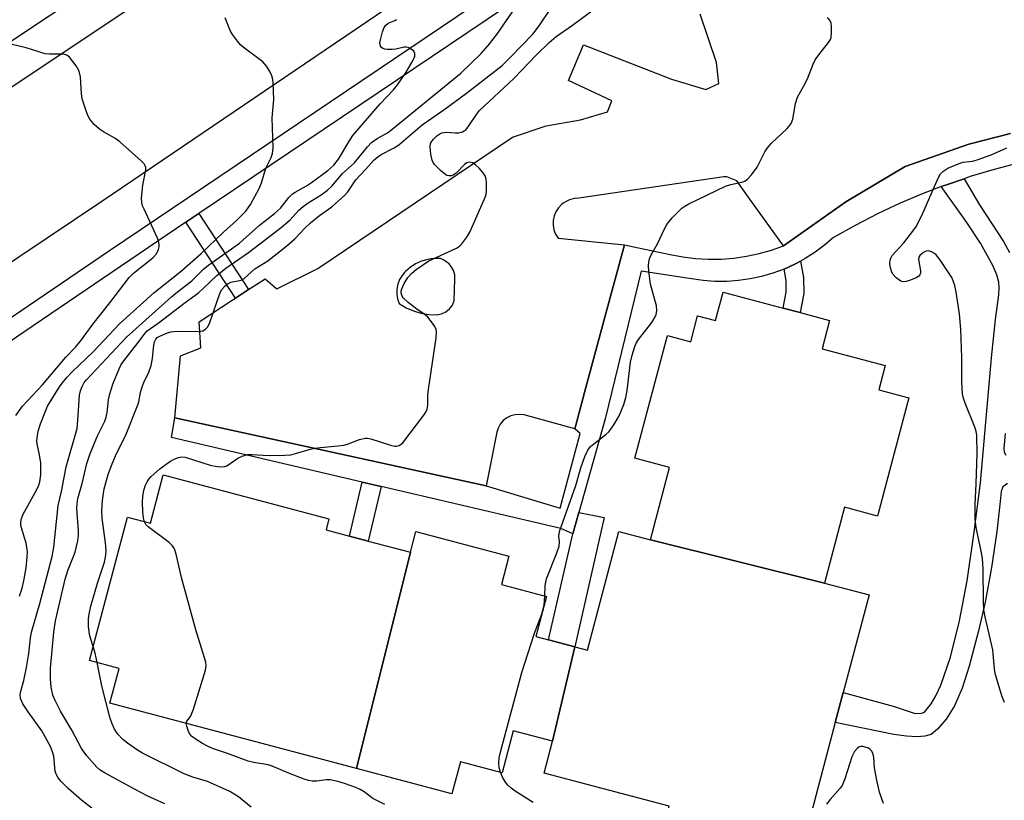
# Model space of a CAD drawing. Units: inches. Extents: x 1327761 to 1333761, y 513447 to 517447.
# Drawn here: x 1329526 to 1329764, y 515510 to 515699 of the extents above; entities that cross this region are included whole.
import ezdxf

# ---------------------------------------------------------------- set-up
doc = ezdxf.new("R2010")
doc.units = ezdxf.units.IN
doc.header["$MEASUREMENT"] = 0
for name, color, linetype in [('BLDG-Footprint', 5, 'Continuous'), ('TRANS-Non Street Sidewalk', 7, 'Continuous'), ('TRANS-Parking Lot', 4, 'Continuous'), ('TRANS-Road', 130, 'Continuous'), ('TRANS-Street Sidewalk', 7, 'Continuous'), ('Undefined', 1, 'Continuous')]:
    doc.layers.add(name, color=color, linetype=linetype)

msp = doc.modelspace()

# ---------------------------------------------------------------- linework, layer by layer
at = {"layer": 'BLDG-Footprint'}
for points, elevation in [([(1329720.5, 515562.81), (1329678.43, 515573.29), (1329683.06, 515590.81), (1329674.68, 515593.03), (1329682.53, 515622.72), (1329688.17, 515621.23), (1329689.82, 515627.49), (1329694.16, 515626.35), (1329695.98, 515633.23), (1329710.54, 515629.38), (1329714.69, 515628.28), (1329721.77, 515626.41), (1329719.95, 515619.53), (1329735.25, 515615.48), (1329733.7, 515609.6), (1329740.96, 515607.68), (1329733.39, 515579.04), (1329725.36, 515581.17)], 367.18), ([(1329620.32, 515570.3), (1329607.31, 515517.94), (1329547.59, 515533.74), (1329549.82, 515542.18), (1329542.69, 515544.07), (1329551.87, 515578.76), (1329557.41, 515577.3), (1329560.51, 515589.01), (1329600.62, 515578.4), (1329599.91, 515575.7), (1329605.6, 515574.19), (1329610.15, 515572.99)], 364.36), ([(1329660.15, 515547.39), (1329654.74, 515524.55), (1329645.21, 515527.08), (1329642.51, 515516.9), (1329632.43, 515519.57), (1329630.39, 515511.84), (1329607.31, 515517.94), (1329620.32, 515570.3), (1329621.65, 515575.33), (1329644.19, 515569.37), (1329642.37, 515562.47), (1329653.27, 515559.59), (1329650.71, 515549.89), (1329653.77, 515549.08)], 365.31), ([(1329678.43, 515573.29), (1329720.5, 515562.81), (1329731.32, 515559.95), (1329725.06, 515536.3), (1329723.14, 515529.04), (1329714.97, 515498.14), (1329682.43, 515506.75), (1329682.97, 515508.78), (1329652.68, 515516.79), (1329654.74, 515524.55), (1329660.15, 515547.39), (1329663.21, 515546.58), (1329670.81, 515575.3)], 367.49)]:
    msp.add_lwpolyline(points, close=True, dxfattribs=dict(at, elevation=elevation))
at = {"layer": 'TRANS-Non Street Sidewalk'}
for points in [[(1329764.82, 515586.93), (1329763.69, 515586.13), (1329763.29, 515584.97), (1329763.02, 515582.54), (1329762.26, 515575.3), (1329760.97, 515566.56), (1329759.42, 515558.17), (1329757.81, 515551.24), (1329755.56, 515542.72), (1329753.85, 515537.38), (1329752.01, 515533.09), (1329749.96, 515529.84), (1329747.9, 515527.42), (1329746.34, 515526.14), (1329744.82, 515525.74), (1329742.88, 515525.64), (1329740.41, 515525.79), (1329737.35, 515526.2), (1329723.15, 515529.04), (1329725.06, 515536.3), (1329737.14, 515533.01), (1329742.27, 515531.32), (1329743.79, 515531.22), (1329744.7, 515531.55), (1329746.39, 515533.59), (1329747.51, 515535.54), (1329748.69, 515538.12), (1329751.01, 515544.87), (1329753.22, 515553.64), (1329755.06, 515563.33), (1329756.79, 515575.15), (1329758.3, 515587.06), (1329760.95, 515617.34), (1329761.9, 515626.58), (1329762.75, 515632.57), (1329762.84, 515634.4), (1329762.73, 515635.69), (1329762.25, 515637.39), (1329761.29, 515639.67), (1329758.3, 515645.09), (1329754.8, 515650.36), (1329748.81, 515658.78), (1329750.05, 515659.25), (1329754.34, 515660.7), (1329758.08, 515654.37), (1329763.86, 515645.46), (1329765.29, 515642.81)], [(1329764.26, 515599.03), (1329763.9, 515595.39), (1329764.04, 515594.48), (1329764.42, 515593.79)]]:
    msp.add_lwpolyline(points, dxfattribs=at)
for points in [[(1329581.17, 515633.86), (1329578.01, 515631.79), (1329566.01, 515650.14), (1329569.14, 515652.25)], [(1329710.75, 515638.84), (1329713.35, 515640.01), (1329714.75, 515640.76), (1329715.46, 515636.77), (1329715.5, 515632.94), (1329714.69, 515628.28), (1329710.54, 515629.38), (1329711.23, 515633.32), (1329711.25, 515636.02)], [(1329613.26, 515586.18), (1329610.15, 515572.99), (1329605.6, 515574.19), (1329608.67, 515587.25)], [(1329659.63, 515574.74), (1329661.08, 515579.9), (1329667.26, 515578.68), (1329660.15, 515547.39), (1329653.77, 515549.08)]]:
    msp.add_lwpolyline(points, close=True, dxfattribs=at)
at = {"layer": 'TRANS-Parking Lot'}
msp.add_polyline3d([(1329765.56, 515671.65, 0), (1329755.44, 515669.05, 0), (1329740.1, 515663.68, 0), (1329725.73, 515655.13, 0), (1329710.6, 515644.43, 0), (1329702.5, 515655.76, 0), (1329699.34, 515660.18, 0), (1329696.87, 515661.17, 0), (1329696.16, 515661.15, 0), (1329661.06, 515655.95, 0), (1329659.94, 515655.88, 0), (1329658.85, 515655.6, 0), (1329657.83, 515655.13, 0), (1329657.31, 515654.74, 0), (1329656.92, 515654.47, 0), (1329656.15, 515653.66, 0), (1329655.54, 515652.71, 0), (1329655.12, 515651.67, 0), (1329654.9, 515650.57, 0), (1329654.89, 515649.45, 0), (1329655.08, 515648.35, 0), (1329655.48, 515647.3, 0), (1329656.07, 515646.34, 0), (1329672.14, 515644.73, 0), (1329667.41, 515627.17, 0), (1329662.82, 515610.16, 0), (1329660.35, 515601.02, 0), (1329660.14, 515600.16, 0), (1329647.84, 515603.52, 0), (1329646.76, 515603.65, 0), (1329645.68, 515603.57, 0), (1329645.31, 515603.47, 0), (1329644.63, 515603.28, 0), (1329643.66, 515602.79, 0), (1329642.8, 515602.13, 0), (1329642.09, 515601.3, 0), (1329641.55, 515600.35, 0), (1329641.22, 515599.32, 0), (1329639.21, 515589.18, 0), (1329638.65, 515586.38, 0), (1329563.35, 515602.82, 0), (1329564.66, 515617.82, 0), (1329569.61, 515619.77, 0), (1329569.23, 515626.04, 0), (1329577.2, 515631.26, 0), (1329578.01, 515631.79, 0), (1329581.17, 515633.86, 0), (1329585.18, 515636.48, 0), (1329588.02, 515634.04, 0), (1329597.91, 515638.98, 0), (1329645.05, 515670.77, 0), (1329653.17, 515673.52, 0), (1329661.47, 515674.93, 0), (1329668.05, 515676.89, 0), (1329669.04, 515679.57, 0), (1329658.61, 515684.48, 0), (1329662.19, 515693.11, 0), (1329683.49, 515684.78, 0), (1329691.83, 515682.31, 0), (1329694.94, 515683.73, 0), (1329694.4, 515688.82, 0), (1329690.48, 515700.5, 0)], dxfattribs=at)
msp.add_polyline3d([(1329617.28, 515635.15, 0), (1329617.06, 515633.97, 0), (1329617.04, 515632.77, 0), (1329617.24, 515631.58, 0), (1329617.64, 515630.45, 0), (1329619.29, 515629.48, 0), (1329621.05, 515628.71, 0), (1329622.88, 515628.17, 0), (1329624.77, 515627.85, 0), (1329626.69, 515627.77, 0), (1329627.83, 515627.99, 0), (1329628.88, 515628.47, 0), (1329629.78, 515629.2, 0), (1329630.48, 515630.12, 0), (1329630.94, 515631.19, 0), (1329631.12, 515636.34, 0), (1329631.06, 515637.43, 0), (1329630.76, 515638.48, 0), (1329630.23, 515639.45, 0), (1329629.68, 515640.08, 0), (1329629.51, 515640.27, 0), (1329628.62, 515640.92, 0), (1329627.61, 515641.35, 0), (1329626.37, 515641.37, 0), (1329626.05, 515641.37, 0), (1329625.35, 515641.27, 0), (1329624.51, 515641.16, 0), (1329623.01, 515640.73, 0), (1329621.6, 515640.08, 0), (1329620.28, 515639.24, 0), (1329619.11, 515638.21, 0), (1329618.93, 515638, 0), (1329618.33, 515637.3, 0), (1329617.71, 515636.27, 0)], close=True, dxfattribs=at)
at = {"layer": 'TRANS-Road'}
for points in [[(1329252.08, 515499.09), (1329331.42, 515553.08), (1329459.63, 515640.09), (1329555.88, 515704.42), (1329599.16, 515733.3), (1329629.22, 515753.37), (1329719.77, 515814.54), (1329785.71, 515859.96), (1329793.73, 515865.49), (1329816.56, 515881.21), (1329820.91, 515884.21), (1329822.67, 515885.42), (1329909.8, 515943.89)], [(1329964.6, 515937.84), (1329904.36, 515897.86), (1329858.11, 515866.08), (1329850.31, 515860.89), (1329833.17, 515846.19), (1329817.9, 515835.39), (1329812.98, 515832.16), (1329804.47, 515826.58), (1329743.58, 515786.6), (1329651.52, 515727), (1329545.7, 515655.18), (1329385.66, 515547.85), (1329264.92, 515465.11)]]:
    msp.add_lwpolyline(points, dxfattribs=at)
at = {"layer": 'TRANS-Street Sidewalk'}
for points in [[(1329897.73, 515944.57), (1329816.72, 515890.65), (1329812.32, 515887.72), (1329807.23, 515884.33), (1329789.09, 515872.32), (1329780.97, 515866.94), (1329667.18, 515791.55), (1329589.08, 515738.05), (1329561.54, 515719.18), (1329490.01, 515671.59), (1329409.2, 515617.62), (1329272.94, 515524.84)], [(1329315.44, 515489.8), (1329377.75, 515531.71), (1329430.13, 515567.16), (1329431.64, 515568.48), (1329433.33, 515569.56), (1329435.14, 515570.41), (1329437.05, 515571), (1329439.03, 515571.32), (1329441.48, 515572.27), (1329443.84, 515573.41), (1329446.09, 515574.76), (1329486.09, 515601.6), (1329506.81, 515615.68), (1329547.52, 515643.33), (1329631.57, 515699.95), (1329663.13, 515721.4), (1329750.06, 515780.5), (1329751.7, 515781.59), (1329753.19, 515782.89), (1329754.5, 515784.38), (1329755.51, 515785.88), (1329763.6, 515785.39), (1329764.26, 515785.35)], [(1329647.99, 515705.45), (1329634.2, 515696.07), (1329569.14, 515652.25), (1329566.01, 515650.14), (1329550.15, 515639.45), (1329491.23, 515599.43), (1329488.71, 515597.72), (1329448.6, 515570.8), (1329446.07, 515569.29), (1329443.35, 515567.97), (1329440.26, 515566.78), (1329438.12, 515566.43), (1329436.83, 515566.03), (1329435.6, 515565.46), (1329434.46, 515564.72), (1329429.93, 515562.28), (1329379.95, 515528.44), (1329310.03, 515481.42)], [(1329767.42, 515664.42), (1329761.56, 515662.91), (1329755.77, 515661.19), (1329754.34, 515660.7), (1329750.05, 515659.25), (1329748.81, 515658.78), (1329747.57, 515658.31), (1329744.4, 515657.1), (1329738.84, 515654.74), (1329733.36, 515652.17), (1329727.99, 515649.4), (1329722.73, 515646.43), (1329720.56, 515644.58), (1329718.27, 515642.89), (1329715.86, 515641.36), (1329714.75, 515640.76), (1329713.35, 515640.01), (1329710.75, 515638.84), (1329708.07, 515637.85), (1329705.33, 515637.06), (1329702.55, 515636.46), (1329699.72, 515636.06), (1329696.88, 515635.85), (1329694.03, 515635.85), (1329691.18, 515636.05), (1329688.36, 515636.46), (1329676.16, 515638.3), (1329667.48, 515602.55), (1329661.08, 515579.9), (1329659.63, 515574.74), (1329656.76, 515576.03), (1329613.26, 515586.18), (1329608.67, 515587.25), (1329562.52, 515598.02), (1329563.35, 515602.82), (1329638.65, 515586.38), (1329656.58, 515580.93), (1329661.4, 515599.04), (1329660.14, 515600.16), (1329660.35, 515601.02), (1329662.82, 515610.16), (1329667.41, 515627.17), (1329672.14, 515644.73), (1329675.51, 515644), (1329683.23, 515642.32), (1329686.27, 515641.76), (1329689.34, 515641.39), (1329692.44, 515641.22), (1329695.53, 515641.26), (1329698.61, 515641.5), (1329701.67, 515641.94), (1329704.7, 515642.57), (1329707.68, 515643.41), (1329710.6, 515644.43), (1329725.73, 515655.13), (1329740.1, 515663.68), (1329755.44, 515669.05), (1329765.56, 515671.65)]]:
    msp.add_lwpolyline(points, dxfattribs=at)
at = {"layer": 'Undefined'}
for p, q in [((1329652.71, 515557.47, 366), (1329652.9, 515559.69, 366)), ((1329652.15, 515555.33, 366), (1329652.71, 515557.47, 366))]:
    msp.add_line(p, q, dxfattribs=at)
for points, elevation in [([(1329555.99, 515577.67), (1329555.76, 515578.63), (1329555.56, 515580.08), (1329555.48, 515582.39), (1329555.6, 515583.84), (1329555.84, 515585.25), (1329556.15, 515586.32), (1329556.61, 515587.29), (1329557.03, 515587.97), (1329557.56, 515588.61), (1329559.73, 515590.47), (1329562.15, 515592.27), (1329563.16, 515592.79), (1329564.19, 515593.2), (1329564.98, 515593.36), (1329565.81, 515593.28), (1329571.91, 515591.35), (1329573.59, 515591.01), (1329574.68, 515590.94), (1329575.42, 515591.04), (1329575.92, 515591.22), (1329578.57, 515593.04), (1329579.6, 515593.52), (1329580.96, 515593.92), (1329582.11, 515593.98), (1329584.74, 515593.77), (1329586.19, 515593.73), (1329589.94, 515593.78), (1329591.37, 515593.9), (1329592.5, 515594.16), (1329595.83, 515595.17), (1329597.2, 515595.48), (1329598.56, 515595.67), (1329602.82, 515596.02), (1329604.26, 515596.22), (1329605.07, 515596.45), (1329607.99, 515597.57), (1329609.37, 515597.91), (1329609.93, 515597.92), (1329610.77, 515597.76), (1329615.51, 515596.19), (1329616.53, 515595.96), (1329617, 515595.95), (1329617.63, 515596.11), (1329618.49, 515596.79), (1329623.59, 515603.44), (1329624.06, 515604.19), (1329624.35, 515604.91), (1329624.52, 515605.92), (1329624.58, 515608.23), (1329624.72, 515609.66), (1329626.54, 515622.2), (1329626.66, 515623.65), (1329626.59, 515624.2), (1329626.27, 515624.93), (1329625.46, 515626.08), (1329624.55, 515627.16), (1329623.94, 515627.72), (1329621.89, 515629.12), (1329619.81, 515630.7), (1329618.57, 515631.85), (1329618.3, 515632.29), (1329618.11, 515633.01), (1329618.1, 515633.51), (1329618.22, 515634.04), (1329618.8, 515635.33), (1329619.71, 515636.81), (1329620.68, 515637.82), (1329621.76, 515638.72), (1329624.82, 515640.79), (1329631.52, 515643.9), (1329632.18, 515644.38), (1329632.75, 515644.97), (1329633.96, 515646.51), (1329634.69, 515647.73), (1329638.27, 515655.84), (1329638.58, 515656.67), (1329638.77, 515657.5), (1329638.74, 515659.75), (1329638.63, 515660.58), (1329638.41, 515661.36), (1329637.96, 515662.1), (1329636.98, 515663.24), (1329636.11, 515664.06), (1329635.41, 515664.5), (1329634.68, 515664.68), (1329633.99, 515664.54), (1329633.39, 515664.1), (1329631.39, 515662.05), (1329630.71, 515661.56), (1329630.27, 515661.39), (1329629.63, 515661.37), (1329629.17, 515661.51), (1329628.48, 515661.96), (1329627.6, 515662.71), (1329626.17, 515664.16), (1329625.86, 515664.63), (1329625.63, 515665.16), (1329625.3, 515666.61), (1329625.09, 515668.38), (1329625.19, 515669.2), (1329625.42, 515669.65), (1329625.93, 515670.28), (1329626.75, 515671.05), (1329627.42, 515671.54), (1329627.92, 515671.78), (1329629.03, 515671.99), (1329631.17, 515671.78), (1329631.96, 515671.8), (1329632.93, 515672.05), (1329633.38, 515672.26), (1329633.79, 515672.58), (1329634.51, 515673.48), (1329636.29, 515676.25), (1329637.05, 515677.17), (1329645.33, 515684.93), (1329650.74, 515690.57), (1329653.93, 515693.66), (1329655.62, 515695.13), (1329659.58, 515697.89), (1329667.28, 515703.6)], 364), ([(1329543.58, 515547.43), (1329542.97, 515549.22), (1329542.68, 515550.35), (1329542.47, 515552.42), (1329542.44, 515554.19), (1329542.58, 515555.31), (1329543.03, 515557.25), (1329544.59, 515562.79), (1329546.31, 515567.91), (1329546.66, 515569.56), (1329546.69, 515570.73), (1329546.57, 515572.52), (1329545.78, 515578.57), (1329545.67, 515580.29), (1329545.79, 515582.84), (1329546.25, 515585.63), (1329547.17, 515589.11), (1329547.96, 515591.24), (1329548.97, 515593.61), (1329551.55, 515598.9), (1329554.41, 515605.93), (1329554.64, 515606.72), (1329555.03, 515608.91), (1329555.44, 515610.33), (1329555.85, 515611.4), (1329557.04, 515613.9), (1329557.56, 515615.49), (1329557.91, 515617.14), (1329558.27, 515620.46), (1329558.44, 515621.22), (1329558.75, 515621.88), (1329559.07, 515622.22), (1329559.67, 515622.59), (1329561.57, 515623.41), (1329562.35, 515623.65), (1329563.77, 515623.76), (1329569.03, 515623.7), (1329570.12, 515623.9), (1329570.77, 515624.28), (1329571.29, 515624.84), (1329571.81, 515625.86), (1329574.33, 515633.15), (1329574.73, 515633.91), (1329575.41, 515634.69), (1329576.22, 515635.3), (1329576.89, 515635.62), (1329579.4, 515636.16), (1329580.14, 515636.51), (1329582.69, 515638.88), (1329585.82, 515640.82), (1329590.44, 515644.42), (1329592.39, 515646.11), (1329594.77, 515648.69), (1329596.13, 515650.02), (1329598.36, 515651.81), (1329601.29, 515653.86), (1329604.46, 515656.68), (1329605.17, 515657.55), (1329607.1, 515660.42), (1329609.47, 515662.89), (1329611.49, 515665.2), (1329612.09, 515665.77), (1329613.23, 515666.54), (1329616.37, 515668.16), (1329617.51, 515668.88), (1329623.21, 515673.7), (1329628.46, 515677.36), (1329633.93, 515681.41), (1329642.5, 515688.1), (1329644.59, 515690.13), (1329649.96, 515695.71), (1329651.51, 515697.68), (1329654.28, 515701.87)], 362), ([(1329525.73, 515559.66), (1329526.4, 515561.62), (1329526.81, 515563.33), (1329527.31, 515566.52), (1329527.6, 515569.07), (1329527.65, 515570.42), (1329527.55, 515571.44), (1329527.33, 515572.5), (1329526.14, 515576.47), (1329526.05, 515577.01), (1329526.06, 515577.68), (1329526.22, 515578.45), (1329526.62, 515579.5), (1329529.94, 515585.47), (1329530.39, 515586.48), (1329530.65, 515587.32), (1329530.9, 515589.04), (1329530.87, 515591.85), (1329530.59, 515593.89), (1329530.01, 515596.56), (1329529.95, 515597.23), (1329529.98, 515597.97), (1329530.29, 515599.6), (1329530.78, 515601.34), (1329531.83, 515604.05), (1329532.55, 515605.63), (1329535.43, 515610.29), (1329536.09, 515611.24), (1329537.2, 515612.59), (1329538.41, 515613.88), (1329543.63, 515618.9), (1329549.95, 515625.6), (1329558.28, 515633.05), (1329564.92, 515638.42), (1329569.67, 515642.61), (1329575.1, 515647.74), (1329578.25, 515650.61), (1329580.49, 515652.83), (1329581.61, 515654.45), (1329583.75, 515658.34), (1329584.27, 515659.71), (1329585.36, 515663.27), (1329586.63, 515665.83), (1329586.96, 515666.81), (1329587.11, 515668.14), (1329586.9, 515675.47), (1329587.26, 515679.83), (1329587.13, 515683.89), (1329587.04, 515684.74), (1329586.83, 515685.57), (1329586.33, 515686.62), (1329585.57, 515687.87), (1329584.63, 515688.96), (1329579.85, 515692.56), (1329579.24, 515693.11), (1329578.49, 515693.98), (1329577.31, 515695.62), (1329576.72, 515696.6), (1329575.5, 515699.61)], 356), ([(1329543.25, 515508.32), (1329540.71, 515510.27), (1329537.51, 515513.07), (1329535.83, 515514.78), (1329535.07, 515515.69), (1329534.58, 515516.56), (1329534.34, 515517.29), (1329534.01, 515520.92), (1329533.75, 515521.97), (1329533.24, 515523.25), (1329531.16, 515527.03), (1329527.83, 515531.63), (1329526.56, 515533.57), (1329525.97, 515534.86), (1329525.9, 515535.84), (1329526.05, 515536.68), (1329526.76, 515539.23), (1329527.47, 515542.36), (1329527.98, 515545.78), (1329528.38, 515549.59), (1329528.62, 515550.94), (1329530.64, 515557.84), (1329533.67, 515569.26), (1329534.02, 515571.54), (1329535.13, 515581.63), (1329535.92, 515585), (1329536.99, 515590.94), (1329539.66, 515600.27), (1329539.89, 515602.29), (1329540.26, 515608.3), (1329540.48, 515609.39), (1329540.88, 515610.39), (1329541.41, 515611.33), (1329541.96, 515612.02), (1329551.63, 515622.36), (1329562.55, 515632.13), (1329563.99, 515633.33), (1329567.45, 515635.99), (1329570.3, 515638.78), (1329571.55, 515639.87), (1329578.96, 515645.11), (1329583.76, 515649.33), (1329587.46, 515652.27), (1329588.88, 515653.59), (1329590.9, 515656.15), (1329591.77, 515657.01), (1329592.44, 515657.47), (1329595.16, 515658.98), (1329596.41, 515659.77), (1329600.35, 515662.72), (1329601.81, 515663.98), (1329602.95, 515665.4), (1329605.41, 515669.66), (1329606.41, 515671.13), (1329613.05, 515678.78), (1329616.26, 515682.24), (1329617.17, 515683.38), (1329619.34, 515686.46), (1329621.02, 515689.42), (1329621.4, 515690.33), (1329621.43, 515690.97), (1329621.15, 515691.6), (1329620.55, 515692.09), (1329619.8, 515692.42), (1329619.28, 515692.55), (1329618.8, 515692.55), (1329616.8, 515692.06), (1329615.9, 515691.97), (1329614.71, 515691.97), (1329614.15, 515692.04), (1329613.66, 515692.21), (1329613.33, 515692.47), (1329613.09, 515692.81), (1329612.96, 515693.5), (1329613.06, 515694.32), (1329613.56, 515696.28), (1329613.97, 515697.32), (1329614.28, 515697.77), (1329614.93, 515698.31), (1329616.53, 515698.97), (1329616.98, 515699.27)], 358), ([(1329560.94, 515509.38), (1329556.83, 515511.26), (1329553.72, 515512.83), (1329546.43, 515516.78), (1329545.24, 515517.55), (1329544.42, 515518.26), (1329542.05, 515520.97), (1329540.75, 515522.77), (1329538.44, 515527.25), (1329535.67, 515531.8), (1329534.34, 515534.37), (1329533.8, 515535.71), (1329533.36, 515537.66), (1329533.23, 515539.63), (1329533.27, 515542.2), (1329534.05, 515550.93), (1329534.48, 515553.71), (1329536.79, 515563.75), (1329537.47, 515565.84), (1329539.17, 515570.32), (1329539.84, 515573.06), (1329540, 515574.32), (1329540.03, 515575.47), (1329539.61, 515580.91), (1329539.67, 515582), (1329539.89, 515583.32), (1329540.88, 515586.92), (1329542.06, 515591.76), (1329542.73, 515593.92), (1329544.54, 515598.31), (1329546.35, 515601.98), (1329546.74, 515603), (1329546.97, 515604.09), (1329547.3, 515607.18), (1329547.58, 515608.65), (1329548.34, 515610.95), (1329549.84, 515614.7), (1329550.35, 515615.71), (1329550.98, 515616.64), (1329554.47, 515621.09), (1329556.12, 515623.34), (1329556.63, 515623.86), (1329559.31, 515625.7), (1329565.79, 515630.71), (1329569.02, 515633.07), (1329570.3, 515634.17), (1329573.53, 515637.24), (1329575.7, 515639.07), (1329581.19, 515642.8), (1329589.04, 515648.89), (1329591.24, 515650.74), (1329593.36, 515653.05), (1329594.41, 515653.97), (1329595.61, 515654.82), (1329598.72, 515656.77), (1329600.29, 515657.96), (1329601.28, 515658.88), (1329603.86, 515661.94), (1329606.82, 515664.55), (1329609.95, 515668.43), (1329610.93, 515669.5), (1329612.28, 515670.46), (1329614.78, 515671.82), (1329615.85, 515672.57), (1329632.52, 515686.25), (1329637.42, 515691.01), (1329639.16, 515692.92), (1329641.25, 515695.62), (1329645.03, 515701.09)], 360), ([(1329652.9, 515559.69), (1329652.98, 515562.23), (1329653.25, 515563.81), (1329655.78, 515570.11), (1329656.34, 515571.77), (1329656.44, 515572.83), (1329656.26, 515574.2), (1329656.43, 515575.28), (1329660.36, 515586.44), (1329661.56, 515590.68), (1329662.57, 515593.42), (1329663.28, 515595), (1329663.94, 515595.86), (1329664.76, 515596.56), (1329667.66, 515598.77), (1329668.45, 515599.54), (1329669.57, 515601.1), (1329670.85, 515603.34), (1329672.01, 515606.08), (1329672.5, 515607.74), (1329672.81, 515609.43), (1329673.57, 515616.31), (1329673.97, 515617.96), (1329674.65, 515620.11), (1329674.97, 515620.88), (1329675.51, 515621.81), (1329678.76, 515625.9), (1329679.34, 515626.82), (1329679.79, 515627.78), (1329679.98, 515628.82), (1329679.91, 515629.91), (1329678.45, 515635.19), (1329678.01, 515638.28), (1329677.93, 515639.65), (1329677.99, 515640.47), (1329678.17, 515641.28), (1329678.5, 515642.08), (1329680.13, 515644.91), (1329681.76, 515648.42), (1329682.42, 515649.63), (1329683.71, 515651.2), (1329686.02, 515653.53), (1329686.71, 515654.03), (1329687.71, 515654.58), (1329696.61, 515658.91), (1329697.84, 515659.31), (1329700.54, 515659.84), (1329701.27, 515660.1), (1329701.92, 515660.59), (1329702.86, 515661.64), (1329704.22, 515663.5), (1329706.11, 515667.19), (1329706.73, 515668.19), (1329707.72, 515669.28), (1329711.44, 515672.75), (1329712.01, 515673.39), (1329712.48, 515674.08), (1329712.84, 515675.09), (1329713.52, 515678.89), (1329714.03, 515680.45), (1329715.49, 515682.98), (1329716.45, 515684.83), (1329717.83, 515688.41), (1329718.31, 515689.47), (1329719.15, 515690.69), (1329721.53, 515693.65), (1329721.97, 515694.36), (1329722.15, 515694.88), (1329722.27, 515696.02), (1329722.23, 515697.5), (1329722.12, 515698.35), (1329721.81, 515699.1), (1329721.26, 515699.73)], 366), ([(1329524.81, 515603.41), (1329526.46, 515605.63), (1329531.3, 515610.79), (1329536.93, 515617.54), (1329539.3, 515619.93), (1329540.53, 515621.34), (1329543.57, 515625.6), (1329547.62, 515630.63), (1329552.24, 515636.82), (1329553.29, 515637.84), (1329558.02, 515641.52), (1329558.86, 515642.49), (1329559.37, 515643.55), (1329559.51, 515644.24), (1329559.5, 515644.76), (1329559.37, 515645.55), (1329559.13, 515646.34), (1329555.88, 515653.29), (1329555.54, 515654.1), (1329555.31, 515654.92), (1329555.27, 515656), (1329555.55, 515659.11), (1329556.32, 515662.88), (1329556.32, 515663.38), (1329556.18, 515663.85), (1329555.88, 515664.29), (1329555.3, 515664.91), (1329550.03, 515669.66), (1329548.84, 515670.52), (1329546.03, 515672.07), (1329545.06, 515672.69), (1329543.84, 515673.83), (1329542.77, 515675.11), (1329542.35, 515675.85), (1329542.01, 515676.67), (1329540.89, 515680.06), (1329540.72, 515681.2), (1329540.49, 515685.33), (1329540.21, 515686.76), (1329539.48, 515688.03), (1329537.81, 515690.12), (1329537.16, 515690.62), (1329536.42, 515690.81), (1329533.06, 515690.82), (1329531.94, 515690.92), (1329527.38, 515692.39), (1329522.25, 515693.57)], 354), ([(1329764.11, 515533.93), (1329763.45, 515535.56), (1329761.84, 515540.95), (1329761.67, 515542.1), (1329761.28, 515546.63), (1329759.44, 515554.68), (1329759.12, 515556.38), (1329759.01, 515558.4), (1329758.91, 515566.18), (1329758.74, 515568.84), (1329758.46, 515570.58), (1329757.23, 515576.28), (1329757.01, 515578.31), (1329756.97, 515581.8), (1329757.24, 515586.84), (1329757.5, 515594.21), (1329757.39, 515598.56), (1329757.23, 515599.58), (1329756.93, 515600.59), (1329754.56, 515606.4), (1329754.09, 515607.78), (1329753.91, 515608.66), (1329753.74, 515611.41), (1329753.76, 515617.45), (1329753.53, 515624.23), (1329753.17, 515628), (1329752.37, 515633.24), (1329752.04, 515634.88), (1329751.69, 515635.98), (1329751.32, 515636.75), (1329748.49, 515641.17), (1329747.57, 515642.28), (1329747.13, 515642.61), (1329746.41, 515643), (1329745.67, 515643.21), (1329745.17, 515643.17), (1329744.46, 515642.83), (1329743.64, 515642.13), (1329743.38, 515641.69), (1329743.29, 515641.12), (1329743.74, 515638.38), (1329743.76, 515637.87), (1329743.65, 515637.44), (1329743.36, 515637.09), (1329742.7, 515636.69), (1329741.39, 515636.13), (1329740.32, 515635.79), (1329739.55, 515635.74), (1329739.05, 515635.91), (1329737.9, 515636.74), (1329737.11, 515637.59), (1329736.73, 515638.31), (1329736.52, 515639.1), (1329736.37, 515640.18), (1329736.41, 515640.97), (1329736.56, 515641.43), (1329736.95, 515642.08), (1329739.72, 515645.14), (1329741.93, 515647.96), (1329742.78, 515649.17), (1329744.33, 515652.36), (1329748.04, 515660.84), (1329748.61, 515661.86), (1329749.2, 515662.47), (1329750.42, 515663.22), (1329753.1, 515664.4), (1329754.1, 515664.69), (1329756.37, 515664.97), (1329757.51, 515665.28), (1329760.84, 515666.51), (1329764.63, 515668.14)], 368), ([(1329566.09, 515528.84), (1329566.24, 515529.42), (1329566.91, 515530.2), (1329567.2, 515530.66), (1329567.83, 515532.28), (1329570.73, 515541.71), (1329570.89, 515542.85), (1329570.79, 515543.68), (1329568.39, 515551.5), (1329564.97, 515564.15), (1329563.64, 515569.78), (1329563.21, 515571.13), (1329562.76, 515571.85), (1329561.93, 515572.68), (1329556.89, 515576.4), (1329556.31, 515577.02), (1329555.99, 515577.67)], 364), ([(1329642.1, 515517.01), (1329641.8, 515518.08), (1329641.7, 515519.23), (1329641.82, 515520.48), (1329642.24, 515522.22), (1329647.28, 515541.15), (1329650.39, 515550.67), (1329652.15, 515555.33)], 366), ([(1329544.54, 515543.58), (1329544.04, 515545.85), (1329543.58, 515547.43)], 362), ([(1329581.83, 515508.59), (1329578.72, 515511.05), (1329576.63, 515512.41), (1329571.22, 515514.78), (1329567.68, 515515.83), (1329565.56, 515516.68), (1329555.53, 515521.61), (1329554.29, 515522.36), (1329551.86, 515524.05), (1329550.73, 515524.97), (1329549.55, 515526.22), (1329548.76, 515527.43), (1329548.14, 515528.74), (1329547.62, 515530.39), (1329545.63, 515537.98), (1329544.54, 515543.58)], 362), ([(1329614.15, 515509.21), (1329611.22, 515510.66), (1329609.16, 515512.3), (1329608.21, 515512.87), (1329607.15, 515513.33), (1329604.42, 515514.29), (1329602.79, 515514.8), (1329600.93, 515515.17), (1329599.92, 515515.16), (1329597.71, 515514.86), (1329596.55, 515514.9), (1329595.71, 515515.05), (1329594.61, 515515.39), (1329591.11, 515516.71), (1329586.86, 515518.53), (1329585.89, 515518.79), (1329582.42, 515519.42), (1329581.05, 515519.75), (1329576.09, 515521.56), (1329572.46, 515522.76), (1329571.24, 515523.31), (1329569.99, 515524.02), (1329568.28, 515525.09), (1329567.39, 515525.8), (1329566.9, 515526.42), (1329566.54, 515527.16), (1329566.19, 515528.17), (1329566.09, 515528.84)], 364), ([(1329734.83, 515509.5), (1329733.88, 515512.23), (1329733.23, 515515.13), (1329732.65, 515518.06), (1329732.45, 515520.6), (1329732.32, 515521.4), (1329731.99, 515522.16), (1329731.62, 515522.55), (1329731.16, 515522.83), (1329730.37, 515523.13), (1329729.84, 515523.24), (1329729.32, 515523.23), (1329728.88, 515523.07), (1329728.47, 515522.79), (1329727.78, 515522.05), (1329727.19, 515520.79), (1329725.49, 515515.41), (1329724.81, 515513.79), (1329724.34, 515513.15), (1329721.9, 515510.41), (1329721.01, 515509.27)], 366), ([(1329650.02, 515509.7), (1329645.7, 515512.46), (1329644.75, 515513.15), (1329643.87, 515513.92), (1329643.33, 515514.59), (1329642.61, 515515.85), (1329642.1, 515517.01)], 366)]:
    msp.add_lwpolyline(points, dxfattribs=dict(at, elevation=elevation))

doc.saveas('drawing.dxf')
